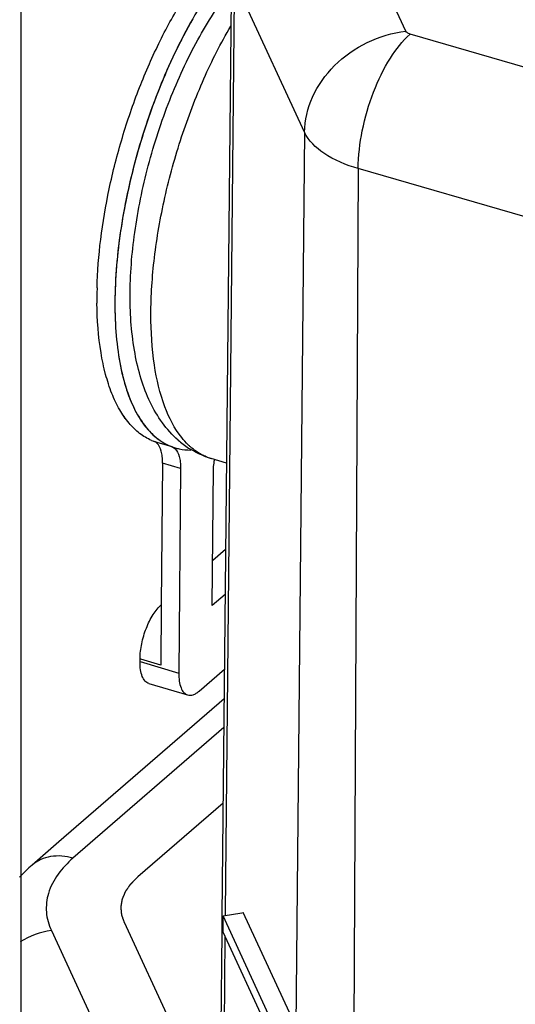
# Model space of a CAD drawing. Units: millimetres. Extents: x -1817 to 228, y -20 to 1725.
# Drawn here: x -204 to -180, y 1506 to 1554 of the extents above; entities that cross this region are included whole.
import ezdxf

# ---------------------------------------------------------------- set-up
doc = ezdxf.new("R2010")
doc.units = ezdxf.units.MM
doc.header["$LTSCALE"] = 65.395
doc.layers.get('0').update_dxf_attribs({"linetype": 'CONTINUOUS'})
for name, color, linetype in [('PR000_002_02_BL39', 7, 'CONTINUOUS'), ('SP210_001_00_BL20', 7, 'CONTINUOUS'), ('SP980_014_00_BL42', 7, 'CONTINUOUS'), ('VP001_041_02_BL57', 7, 'CONTINUOUS'), ('VP001_041_02_BL58', 7, 'CONTINUOUS')]:
    doc.layers.add(name, color=color, linetype=linetype)

# ---------------------------------------------------------------- blocks, each defined once
blk = doc.blocks.new('TC-9300088_3D')
at = {"layer": 'PR000_002_02_BL39', "color": 3, "linetype": 'Continuous'}
for p, q in [((-172.124, 1013.423), (-172.124, 855.575)), ((-172.124, 855.575), (-172.124, 834.235))]:
    blk.add_line(p, q, dxfattribs=at)
at = {"layer": 'SP210_001_00_BL20', "color": 7, "linetype": 'Continuous'}
blk.add_line((-162.23, 874.891), (-162.961, 875.108), dxfattribs=at)
for centre, radius, start, end in [((-161.602, 879.369), 4.483, 228.7711, 236.8974), ((-161.694, 879.237), 4.322, 236.9564, 237.6775)]:
    blk.add_arc(centre, radius, start, end, dxfattribs=at)
at = {"layer": 'SP210_001_00_BL20', "color": 9, "linetype": 'Continuous'}
blk.add_arc((-162.253, 877.489), 2.484, 248.7228, 253.4342, dxfattribs=at)
at = {"layer": 'SP210_001_00_BL20', "color": 7, "linetype": 'Continuous'}
for points, knots in [([(-164.557, 875.997), (-164.839, 876.244), (-165.349, 876.813), (-165.933, 877.816), (-166.363, 878.941), (-166.766, 880.637), (-166.937, 883.012), (-166.696, 886.049), (-166.047, 889.212), (-165.031, 892.321), (-163.709, 895.187), (-162.608, 896.921), (-162.009, 897.695)], [0, 0, 0, 0, 0.048306, 0.097467, 0.148712, 0.202868, 0.321627, 0.453605, 0.594199, 0.736687, 0.873938, 1, 1, 1, 1]), ([(-162.961, 875.108), (-163.053, 875.136), (-163.416, 875.257), (-163.762, 875.431), (-164.005, 875.584)], [0, 0, 0, 0, 0.25085, 1, 1, 1, 1])]:
    blk.add_open_spline(points, degree=3, knots=knots, dxfattribs=at)
at = {"layer": 'SP210_001_00_BL20', "color": 9, "linetype": 'Continuous'}
for points, knots in [([(-164.384, 876.117), (-164.734, 876.556), (-165.31, 877.692), (-165.773, 879.711), (-165.918, 882.128), (-165.735, 884.831), (-165.233, 887.694), (-164.434, 890.576), (-163.378, 893.334), (-162.503, 895.071), (-162.027, 895.886)], [0, 0, 0, 0, 0.081283, 0.181, 0.298569, 0.430751, 0.572759, 0.718939, 0.863301, 1, 1, 1, 1]), ([(-163.958, 875.669), (-163.995, 875.702), (-164.148, 875.841), (-164.286, 875.995), (-164.384, 876.117)], [0, 0, 0, 0, 0.242799, 1, 1, 1, 1]), ([(-163.154, 875.174), (-163.226, 875.202), (-163.514, 875.33), (-163.778, 875.512), (-163.958, 875.669)], [0, 0, 0, 0, 0.244305, 1, 1, 1, 1])]:
    blk.add_open_spline(points, degree=3, knots=knots, dxfattribs=at)
at = {"layer": 'SP980_014_00_BL42', "color": 9, "linetype": 'Continuous'}
for p, q in [((-153.601, 895.643), (-156.98, 902.947)), ((-161.851, 898.091), (-162.291, 853.297)), ((-158.472, 890.787), (-161.851, 898.091)), ((-71.946, 871.99), (-153.392, 895.502)), ((-158.472, 890.787), (-158.894, 847.833)), ((-155.892, 889.045), (-156.108, 845.951)), ((-77.518, 866.42), (-155.892, 889.045)), ((-162.359, 862.188), (-169.613, 855.905)), ((-162.291, 853.297), (-162.292, 853.13)), ((-170.652, 852.424), (-169.641, 850.237)), ((-162.302, 852.16), (-162.372, 844.971)), ((-169.641, 850.237), (-162.524, 834.855))]:
    blk.add_line(p, q, dxfattribs=at)
at = {"layer": 'SP980_014_00_BL42', "color": 7, "linetype": 'Continuous'}
for p, q in [((-161.995, 898.093), (-162.45, 853.131)), ((-162.345, 863.571), (-170.291, 856.689)), ((-170.291, 856.689), (-171.577, 855.575)), ((-162.45, 853.131), (-162.458, 852.356)), ((-162.392, 853.13), (-161.49, 853.277)), ((-162.392, 852.355), (-162.392, 853.13)), ((-159.868, 847.675), (-162.392, 853.13)), ((-161.49, 853.277), (-161.418, 853.289)), ((-158.894, 847.833), (-161.418, 853.289)), ((-162.458, 852.356), (-162.533, 844.973)), ((-160.163, 847.538), (-162.392, 852.355))]:
    blk.add_line(p, q, dxfattribs=at)
at = {"layer": 'SP980_014_00_BL42', "color": 4, "linetype": 'Continuous'}
for p, q in [((-162.395, 858.556), (-166.495, 855.005)), ((-167.145, 852.829), (-162.396, 842.565))]:
    blk.add_line(p, q, dxfattribs=at)
at = {"layer": 'SP980_014_00_BL42', "color": 7, "linetype": 'Continuous'}
blk.add_arc((-166.279, 849.442), 8.105, 130.8209, 136.6951, dxfattribs=at)
at = {"layer": 'SP980_014_00_BL42', "color": 9, "linetype": 'Continuous'}
for points, knots in [([(-158.472, 890.787), (-158.467, 891.365), (-158.179, 892.565), (-157.086, 894.087), (-155.502, 895.198), (-154.241, 895.569), (-153.601, 895.643)], [0, 0, 0, 0, 0.232915, 0.481269, 0.740338, 1, 1, 1, 1]), ([(-153.392, 895.502), (-153.417, 895.509), (-153.496, 895.537), (-153.576, 895.589), (-153.601, 895.643)], [0, 0, 0, 0, 0.303982, 1, 1, 1, 1]), ([(-155.892, 889.045), (-155.889, 889.653), (-155.738, 890.909), (-155.215, 892.704), (-154.452, 894.286), (-153.768, 895.176), (-153.392, 895.502)], [0, 0, 0, 0, 0.258053, 0.532139, 0.789055, 1, 1, 1, 1]), ([(-155.892, 889.045), (-156.471, 889.212), (-157.463, 889.606), (-158.281, 890.373), (-158.472, 890.787)], [0, 0, 0, 0, 0.569436, 1, 1, 1, 1]), ([(-169.613, 855.905), (-169.96, 856.005), (-170.667, 856.08), (-171.332, 855.788), (-171.577, 855.575)], [0, 0, 0, 0, 0.526546, 1, 1, 1, 1]), ([(-169.613, 855.905), (-170.133, 855.455), (-170.801, 854.623), (-170.951, 853.304), (-170.782, 852.703), (-170.652, 852.424)], [0, 0, 0, 0, 0.530336, 0.762706, 1, 1, 1, 1])]:
    blk.add_open_spline(points, degree=3, knots=knots, dxfattribs=at)
at = {"layer": 'SP980_014_00_BL42', "color": 4, "linetype": 'Continuous'}
blk.add_open_spline([(-167.145, 852.829), (-167.153, 852.852), (-167.164, 852.886), (-167.179, 852.931), (-167.19, 852.965), (-167.202, 852.999), (-167.213, 853.032), (-167.223, 853.061), (-167.23, 853.083), (-167.236, 853.1), (-167.242, 853.117), (-167.246, 853.131), (-167.25, 853.142), (-167.253, 853.151), (-167.256, 853.159), (-167.258, 853.166), (-167.26, 853.172), (-167.261, 853.176), (-167.263, 853.18), (-167.264, 853.183), (-167.264, 853.185), (-167.265, 853.187), (-167.265, 853.188), (-167.266, 853.189), (-167.266, 853.19), (-167.266, 853.19), (-167.266, 853.19), (-167.266, 853.191), (-167.266, 853.191), (-167.266, 853.191), (-167.266, 853.191), (-167.266, 853.192), (-167.266, 853.193), (-167.267, 853.195), (-167.267, 853.196), (-167.267, 853.199), (-167.267, 853.202), (-167.268, 853.207), (-167.268, 853.211), (-167.268, 853.215), (-167.269, 853.221), (-167.269, 853.229), (-167.27, 853.24), (-167.272, 853.255), (-167.273, 853.273), (-167.275, 853.29), (-167.276, 853.308), (-167.278, 853.326), (-167.28, 853.349), (-167.282, 853.379), (-167.285, 853.408), (-167.287, 853.432), (-167.288, 853.449), (-167.29, 853.467), (-167.291, 853.485), (-167.293, 853.502), (-167.294, 853.517), (-167.295, 853.529), (-167.295, 853.536), (-167.296, 853.542), (-167.296, 853.546), (-167.297, 853.551), (-167.297, 853.555), (-167.297, 853.559), (-167.298, 853.561), (-167.298, 853.563), (-167.298, 853.564), (-167.298, 853.565), (-167.298, 853.566), (-167.298, 853.566), (-167.298, 853.567), (-167.298, 853.567), (-167.298, 853.567), (-167.298, 853.567), (-167.298, 853.568), (-167.298, 853.569), (-167.298, 853.569), (-167.297, 853.571), (-167.297, 853.573), (-167.297, 853.575), (-167.296, 853.578), (-167.296, 853.582), (-167.295, 853.586), (-167.294, 853.592), (-167.293, 853.599), (-167.291, 853.608), (-167.29, 853.617), (-167.288, 853.628), (-167.285, 853.643), (-167.282, 853.661), (-167.279, 853.678), (-167.276, 853.702), (-167.271, 853.731), (-167.265, 853.766), (-167.26, 853.796), (-167.256, 853.819), (-167.253, 853.837), (-167.25, 853.854), (-167.248, 853.869), (-167.246, 853.881), (-167.244, 853.89), (-167.243, 853.898), (-167.241, 853.907), (-167.24, 853.914), (-167.239, 853.92), (-167.238, 853.925), (-167.238, 853.928), (-167.237, 853.931), (-167.237, 853.934), (-167.236, 853.936), (-167.236, 853.938), (-167.236, 853.939), (-167.236, 853.94), (-167.236, 853.941), (-167.236, 853.941), (-167.235, 853.942), (-167.235, 853.942), (-167.235, 853.942), (-167.235, 853.942), (-167.235, 853.942), (-167.235, 853.943), (-167.235, 853.943), (-167.235, 853.943), (-167.235, 853.944), (-167.234, 853.945), (-167.234, 853.946), (-167.233, 853.947), (-167.233, 853.949), (-167.232, 853.951), (-167.231, 853.953), (-167.23, 853.956), (-167.228, 853.96), (-167.226, 853.964), (-167.224, 853.97), (-167.221, 853.977), (-167.217, 853.985), (-167.213, 853.994), (-167.21, 854.003), (-167.205, 854.014), (-167.199, 854.029), (-167.191, 854.046), (-167.184, 854.063), (-167.174, 854.086), (-167.162, 854.115), (-167.147, 854.15), (-167.135, 854.178), (-167.125, 854.201), (-167.118, 854.219), (-167.111, 854.236), (-167.105, 854.25), (-167.1, 854.262), (-167.096, 854.271), (-167.092, 854.279), (-167.089, 854.286), (-167.087, 854.292), (-167.085, 854.296), (-167.084, 854.3), (-167.082, 854.303), (-167.081, 854.305), (-167.081, 854.307), (-167.08, 854.308), (-167.08, 854.309), (-167.079, 854.31), (-167.079, 854.31), (-167.079, 854.311), (-167.079, 854.311), (-167.079, 854.311), (-167.079, 854.311), (-167.078, 854.312), (-167.078, 854.313), (-167.077, 854.314), (-167.076, 854.315), (-167.075, 854.316), (-167.074, 854.318), (-167.071, 854.322), (-167.068, 854.326), (-167.065, 854.33), (-167.063, 854.334), (-167.059, 854.34), (-167.054, 854.347), (-167.046, 854.358), (-167.036, 854.372), (-167.025, 854.389), (-167.013, 854.405), (-167.002, 854.422), (-166.99, 854.439), (-166.975, 854.461), (-166.955, 854.489), (-166.936, 854.517), (-166.92, 854.539), (-166.909, 854.555), (-166.897, 854.572), (-166.886, 854.589), (-166.874, 854.606), (-166.864, 854.619), (-166.857, 854.631), (-166.852, 854.638), (-166.848, 854.643), (-166.845, 854.647), (-166.842, 854.651), (-166.839, 854.656), (-166.837, 854.659), (-166.835, 854.661), (-166.834, 854.663), (-166.833, 854.664), (-166.833, 854.665), (-166.832, 854.666), (-166.832, 854.666), (-166.832, 854.666), (-166.832, 854.667), (-166.831, 854.667), (-166.831, 854.667), (-166.831, 854.668), (-166.83, 854.668), (-166.829, 854.669), (-166.828, 854.67), (-166.826, 854.672), (-166.824, 854.674), (-166.822, 854.677), (-166.818, 854.68), (-166.814, 854.684), (-166.809, 854.689), (-166.803, 854.696), (-166.795, 854.704), (-166.787, 854.712), (-166.776, 854.722), (-166.763, 854.735), (-166.748, 854.751), (-166.732, 854.767), (-166.711, 854.788), (-166.684, 854.815), (-166.653, 854.847), (-166.621, 854.878), (-166.59, 854.91), (-166.548, 854.952), (-166.516, 854.984), (-166.495, 855.005)], degree=3, knots=[0, 0, 0, 0, 0.03125, 0.046875, 0.0625, 0.078125, 0.09375, 0.109375, 0.117188, 0.125, 0.132812, 0.140625, 0.144531, 0.148438, 0.152344, 0.15625, 0.158203, 0.160156, 0.162109, 0.163086, 0.164062, 0.165039, 0.165527, 0.166016, 0.16626, 0.166504, 0.166626, 0.166687, 0.166748, 0.16687, 0.166992, 0.16748, 0.167969, 0.168457, 0.168945, 0.169922, 0.171875, 0.173828, 0.175781, 0.177734, 0.179688, 0.183594, 0.1875, 0.195312, 0.203125, 0.210938, 0.21875, 0.226562, 0.234375, 0.25, 0.265625, 0.273438, 0.28125, 0.289062, 0.296875, 0.304688, 0.3125, 0.316406, 0.320312, 0.322266, 0.324219, 0.326172, 0.328125, 0.330078, 0.331055, 0.331543, 0.332031, 0.33252, 0.333008, 0.33313, 0.333252, 0.333313, 0.333374, 0.333496, 0.33374, 0.333984, 0.334473, 0.334961, 0.335938, 0.336914, 0.337891, 0.339844, 0.341797, 0.34375, 0.347656, 0.351562, 0.355469, 0.359375, 0.367188, 0.375, 0.382812, 0.390625, 0.40625, 0.421875, 0.4375, 0.445312, 0.453125, 0.460938, 0.46875, 0.472656, 0.476562, 0.480469, 0.484375, 0.488281, 0.490234, 0.492188, 0.494141, 0.495117, 0.496094, 0.49707, 0.498047, 0.498535, 0.499023, 0.499268, 0.499512, 0.499756, 0.499878, 0.499939, 0.5, 0.500061, 0.500122, 0.500244, 0.500488, 0.500732, 0.500977, 0.501465, 0.501953, 0.50293, 0.503906, 0.504883, 0.505859, 0.507812, 0.509766, 0.511719, 0.515625, 0.519531, 0.523438, 0.527344, 0.53125, 0.539062, 0.546875, 0.554688, 0.5625, 0.578125, 0.59375, 0.609375, 0.617188, 0.625, 0.632812, 0.640625, 0.644531, 0.648438, 0.652344, 0.65625, 0.658203, 0.660156, 0.662109, 0.663086, 0.664062, 0.665039, 0.665527, 0.666016, 0.66626, 0.666504, 0.666626, 0.666687, 0.666748, 0.66687, 0.666992, 0.66748, 0.667969, 0.668457, 0.668945, 0.669922, 0.671875, 0.673828, 0.675781, 0.677734, 0.679688, 0.683594, 0.6875, 0.695312, 0.703125, 0.710938, 0.71875, 0.726562, 0.734375, 0.75, 0.765625, 0.773438, 0.78125, 0.789062, 0.796875, 0.804688, 0.8125, 0.816406, 0.820312, 0.822266, 0.824219, 0.826172, 0.828125, 0.830078, 0.831055, 0.831543, 0.832031, 0.83252, 0.833008, 0.83313, 0.833252, 0.833313, 0.833374, 0.833496, 0.83374, 0.833984, 0.834473, 0.834961, 0.835938, 0.836914, 0.837891, 0.839844, 0.841797, 0.84375, 0.847656, 0.851562, 0.855469, 0.859375, 0.867188, 0.875, 0.882812, 0.890625, 0.90625, 0.921875, 0.9375, 0.953125, 0.96875, 1, 1, 1, 1], dxfattribs=at)
at = {"layer": 'SP980_014_00_BL42', "color": 9, "linetype": 'Continuous'}
blk.add_open_spline([(-170.652, 852.424), (-171.18, 852.363), (-171.705, 852.171), (-172.151, 851.883)], degree=3, dxfattribs=at)
at = {"layer": 'VP001_041_02_BL57', "color": 7, "linetype": 'Continuous'}
for centre, radius, start, end in [((-147.742, 882.792), 20.719, 178.5605, 179.4952), ((-148.793, 882.8), 19.669, 179.4915, 180.6456), ((-164.842, 878.285), 2.508, 246.7102, 249.7176)]:
    blk.add_arc(centre, radius, start, end, dxfattribs=at)
for points, knots in [([(-168.455, 883.313), (-168.435, 884.089), (-168.309, 885.686), (-167.897, 888.101), (-167.271, 890.541), (-166.453, 892.922), (-165.47, 895.16), (-164.358, 897.177), (-163.157, 898.903), (-162.261, 899.89), (-161.803, 900.309)], [0, 0, 0, 0, 0.124911, 0.257392, 0.393725, 0.529957, 0.662143, 0.78657, 0.900004, 1, 1, 1, 1]), ([(-162.094, 898.821), (-162.434, 898.407), (-163.096, 897.508), (-164.331, 895.481), (-165.657, 892.61), (-166.826, 888.928), (-167.415, 885.771), (-167.604, 883.328), (-167.599, 881.645), (-167.453, 880.109), (-167.166, 878.75), (-166.745, 877.594), (-166.193, 876.664), (-165.513, 875.98), (-164.967, 875.705), (-164.693, 875.623)], [0, 0, 0, 0, 0.063167, 0.131581, 0.279841, 0.435102, 0.586568, 0.657656, 0.724081, 0.784916, 0.839506, 0.887586, 0.929452, 0.966212, 1, 1, 1, 1]), ([(-165.834, 875.981), (-166.037, 876.068), (-166.435, 876.306), (-166.951, 876.813), (-167.397, 877.468), (-167.77, 878.261), (-168.067, 879.182), (-168.369, 880.626), (-168.451, 881.781), (-168.46, 882.579)], [0, 0, 0, 0, 0.088987, 0.184439, 0.289603, 0.406509, 0.536138, 0.678664, 1, 1, 1, 1]), ([(-164.693, 875.623), (-164.632, 875.605), (-164.385, 875.542), (-164.128, 875.517), (-163.936, 875.519)], [0, 0, 0, 0, 0.247445, 1, 1, 1, 1])]:
    blk.add_open_spline(points, degree=3, knots=knots, dxfattribs=at)
at = {"layer": 'VP001_041_02_BL58', "color": 9, "linetype": 'Continuous'}
for p, q in [((-165.603, 875.899), (-165.713, 875.932)), ((-165.557, 875.886), (-165.603, 875.899)), ((-164.847, 875.675), (-165.557, 875.886)), ((-164.44, 874.631), (-165.306, 874.889)), ((-166.352, 865.474), (-166.387, 865.484)), ((-165.391, 865.188), (-166.352, 865.474)), ((-166.388, 865.354), (-164.526, 864.801))]:
    blk.add_line(p, q, dxfattribs=at)
at = {"layer": 'VP001_041_02_BL58', "color": 7, "linetype": 'Continuous'}
for p, q in [((-165.306, 874.889), (-165.365, 868.083)), ((-164.44, 874.631), (-164.526, 864.801)), ((-162.91, 868.043), (-162.852, 874.628)), ((-162.891, 870.226), (-162.272, 870.762)), ((-162.294, 868.577), (-162.91, 868.043)), ((-165.365, 868.083), (-165.391, 865.188)), ((-165.372, 868.077), (-165.365, 868.083)), ((-166.388, 865.354), (-166.387, 865.484)), ((-163.541, 863.939), (-162.33, 864.988)), ((-165.958, 864.303), (-164.096, 863.75))]:
    blk.add_line(p, q, dxfattribs=at)
for centre, radius, start, end in [((-147.725, 882.793), 20.736, 178.5621, 179.5282), ((-148.781, 882.8), 19.681, 179.5245, 180.644), ((-164.844, 878.28), 2.503, 246.7039, 249.6878), ((-165.904, 875.496), 0.48, 46.0788, 47.44), ((-165.038, 875.238), 0.48, 46.0788, 47.4429)]:
    blk.add_arc(centre, radius, start, end, dxfattribs=at)
for points, knots in [([(-168.455, 883.313), (-168.435, 884.089), (-168.309, 885.686), (-167.897, 888.1), (-167.271, 890.541), (-166.453, 892.922), (-165.47, 895.16), (-164.358, 897.177), (-163.157, 898.903), (-162.261, 899.889), (-161.803, 900.309)], [0, 0, 0, 0, 0.124901, 0.257384, 0.393716, 0.529949, 0.662135, 0.786562, 0.899997, 1, 1, 1, 1]), ([(-162.115, 898.794), (-162.451, 898.385), (-163.103, 897.496), (-164.322, 895.497), (-165.633, 892.667), (-166.797, 889.035), (-167.392, 885.917), (-167.596, 883.498), (-167.606, 881.824), (-167.478, 880.29), (-167.213, 878.924), (-166.816, 877.754), (-166.291, 876.8), (-165.642, 876.083), (-165.115, 875.774), (-164.847, 875.675)], [0, 0, 0, 0, 0.062895, 0.13093, 0.27825, 0.432601, 0.583534, 0.654588, 0.721168, 0.782352, 0.837472, 0.886211, 0.928765, 0.966064, 1, 1, 1, 1]), ([(-165.834, 875.981), (-166.037, 876.068), (-166.435, 876.306), (-166.951, 876.814), (-167.398, 877.468), (-167.77, 878.261), (-168.067, 879.183), (-168.369, 880.626), (-168.451, 881.781), (-168.46, 882.579)], [0, 0, 0, 0, 0.088997, 0.184449, 0.289615, 0.406523, 0.536154, 0.678681, 1, 1, 1, 1]), ([(-165.58, 875.849), (-165.59, 875.858), (-165.63, 875.892), (-165.677, 875.919), (-165.713, 875.932)], [0, 0, 0, 0, 0.259685, 1, 1, 1, 1]), ([(-165.306, 874.889), (-165.305, 874.993), (-165.313, 875.189), (-165.372, 875.517), (-165.47, 875.744), (-165.571, 875.841)], [0, 0, 0, 0, 0.30907, 0.580329, 1, 1, 1, 1]), ([(-164.847, 875.675), (-164.835, 875.67), (-164.787, 875.649), (-164.743, 875.618), (-164.714, 875.592)], [0, 0, 0, 0, 0.243298, 1, 1, 1, 1]), ([(-164.705, 875.584), (-164.604, 875.486), (-164.506, 875.26), (-164.447, 874.931), (-164.439, 874.735), (-164.44, 874.631)], [0, 0, 0, 0, 0.419671, 0.69093, 1, 1, 1, 1]), ([(-162.852, 874.628), (-162.852, 874.662), (-162.846, 874.807), (-162.822, 874.951), (-162.796, 875.059)], [0, 0, 0, 0, 0.23571, 1, 1, 1, 1]), ([(-166.387, 865.484), (-166.385, 865.728), (-166.322, 866.232), (-166.108, 866.951), (-165.84, 867.506), (-165.581, 867.869), (-165.442, 868.016), (-165.372, 868.077)], [0, 0, 0, 0, 0.256935, 0.530958, 0.788288, 0.901284, 1, 1, 1, 1]), ([(-165.958, 864.303), (-166.027, 864.324), (-166.166, 864.419), (-166.298, 864.66), (-166.376, 864.981), (-166.389, 865.223), (-166.388, 865.354)], [0, 0, 0, 0, 0.179949, 0.398505, 0.672189, 1, 1, 1, 1]), ([(-164.526, 864.801), (-164.527, 864.669), (-164.514, 864.428), (-164.436, 864.106), (-164.304, 863.866), (-164.165, 863.77), (-164.096, 863.75)], [0, 0, 0, 0, 0.327811, 0.601495, 0.820051, 1, 1, 1, 1]), ([(-164.096, 863.75), (-164.055, 863.737), (-163.964, 863.727), (-163.823, 863.758), (-163.679, 863.83), (-163.587, 863.899), (-163.541, 863.939)], [0, 0, 0, 0, 0.210132, 0.438976, 0.700128, 1, 1, 1, 1])]:
    blk.add_open_spline(points, degree=3, knots=knots, dxfattribs=at)

msp = doc.modelspace()

# ---------------------------------------------------------------- block references
msp.add_blockref('TC-9300088_3D', (-32.071, 657.33))

doc.saveas('drawing.dxf')
